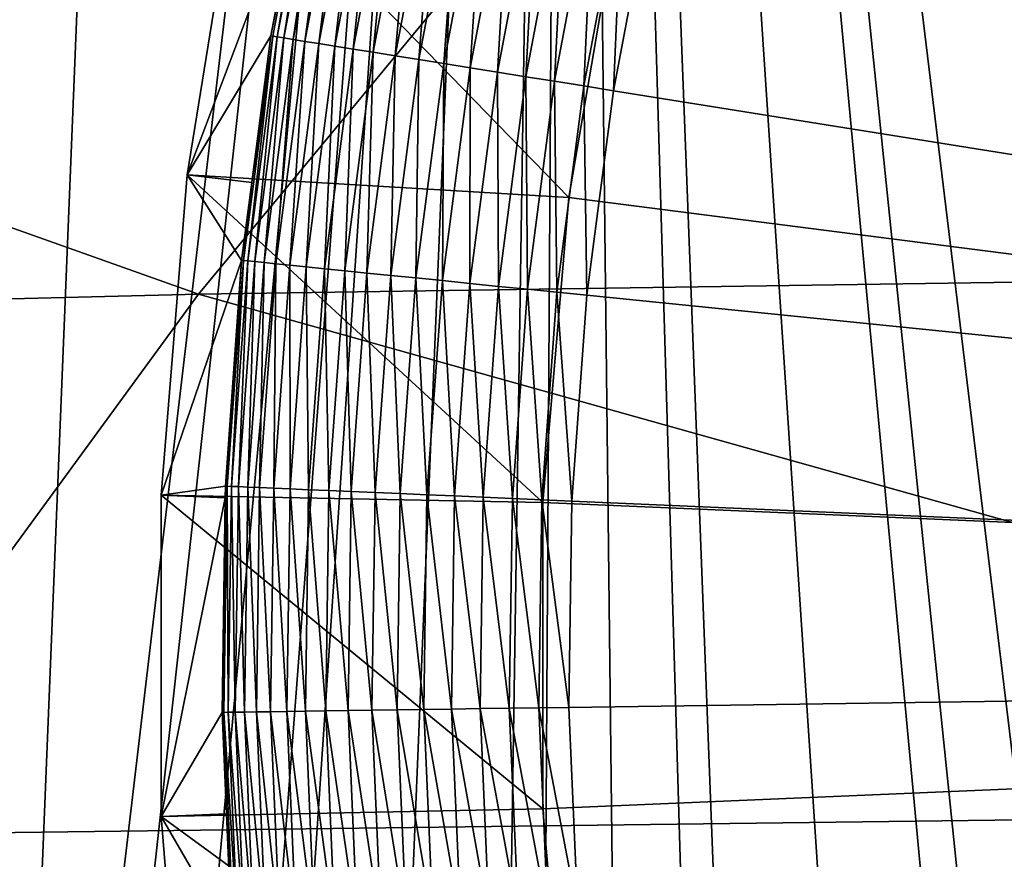
# Model space of a CAD drawing. Extents: x -65 to 65, y -42 to 13.
# Drawn here: x -12 to -9, y -1 to 2 of the extents above; entities that cross this region are included whole.
import ezdxf

# ---------------------------------------------------------------- set-up
doc = ezdxf.new("R2010")
doc.units = 0
doc.header["$MEASUREMENT"] = 0
doc.layers.add('L1', color=7, linetype='Continuous')
doc.layers.add('L3', color=7, linetype='Continuous')

msp = doc.modelspace()

# ---------------------------------------------------------------- linework, layer by layer
at = {"layer": 'L1', "color": 7}
for points in [[(0, 0, 12.1), (-8.855903, 5.452796, 12.1), (-9.286429, 4.682119, 12.1)], [(0, 0), (-9.304103, 4.457047), (-9.03187, 4.985671)], [(-9.286429, 4.682119, 12.1), (-9.650046, 3.877707, 12.1), (0, 0, 12.1)], [(-9.545429, 3.913616), (-9.304103, 4.457047), (0, 0)], [(0, 0), (-9.755046, 3.357185), (-9.545429, 3.913616)], [(0, 0, 12.1), (-9.650046, 3.877707, 12.1), (-9.944134, 3.045357, 12.1)], [(0, 0), (-9.932257, 2.789601), (-9.755046, 3.357185)], [(0, 0, 12.1), (-9.944134, 3.045357, 12.1), (-10.16657, 2.191064, 12.1)], [(-10.07647, 2.21275), (-9.932257, 2.789601), (0, 0)], [(-11.16937, 1.785558, 0.896436), (-11.17453, 1.786383, 0.982548), (-11.04795, 2.426082, 0.896436)], [(-11.04795, 2.426082, 0.896436), (-11.17453, 1.786383, 0.982548), (-11.0842, 2.262907, 0.982548)], [(-11.04795, 2.426082, 0.896436), (-11.1569, 1.783565, 0.811095), (-11.16937, 1.785558, 0.896436)], [(-11.03562, 2.423374, 0.811095), (-11.1569, 1.783565, 0.811095), (-11.04795, 2.426082, 0.896436)], [(-11.03562, 2.423374, 0.811095), (-11.13722, 1.780418, 0.72716), (-11.1569, 1.783565, 0.811095)], [(-11.01614, 2.419098, 0.72716), (-11.13722, 1.780418, 0.72716), (-11.03562, 2.423374, 0.811095)], [(-11.01614, 2.419098, 0.72716), (-11.11046, 1.776141, 0.645256), (-11.13722, 1.780418, 0.72716)], [(-10.98968, 2.413286, 0.645256), (-11.11046, 1.776141, 0.645256), (-11.01614, 2.419098, 0.72716)], [(-10.98968, 2.413286, 0.645256), (-11.07683, 1.770765, 0.565991), (-11.11046, 1.776141, 0.645256)], [(-10.95642, 2.405982, 0.565991), (-11.07683, 1.770765, 0.565991), (-10.98968, 2.413286, 0.645256)], [(-10.95642, 2.405982, 0.565991), (-11.03658, 1.764331, 0.489957), (-11.07683, 1.770765, 0.565991)], [(-10.91661, 2.39724, 0.489957), (-11.03658, 1.764331, 0.489957), (-10.95642, 2.405982, 0.565991)], [(-10.91661, 2.39724, 0.489957), (-10.99001, 1.756886, 0.417719), (-11.03658, 1.764331, 0.489957)], [(-10.87054, 2.387124, 0.417719), (-10.99001, 1.756886, 0.417719), (-10.91661, 2.39724, 0.489957)], [(-10.87054, 2.387124, 0.417719), (-10.93747, 1.748486, 0.349815), (-10.99001, 1.756886, 0.417719)], [(-10.81857, 2.375711, 0.349815), (-10.93747, 1.748486, 0.349815), (-10.87054, 2.387124, 0.417719)], [(-10.81857, 2.375711, 0.349815), (-10.87934, 1.739193, 0.28675), (-10.93747, 1.748486, 0.349815)], [(-10.76107, 2.363085, 0.28675), (-10.87934, 1.739193, 0.28675), (-10.81857, 2.375711, 0.349815)], [(-10.76107, 2.363085, 0.28675), (-10.81606, 1.729077, 0.228993), (-10.87934, 1.739193, 0.28675)], [(-10.69848, 2.34934, 0.228993), (-10.81606, 1.729077, 0.228993), (-10.76107, 2.363085, 0.28675)], [(-10.69848, 2.34934, 0.228993), (-10.7481, 1.718213, 0.176974), (-10.81606, 1.729077, 0.228993)], [(-10.63126, 2.334579, 0.176974), (-10.7481, 1.718213, 0.176974), (-10.69848, 2.34934, 0.228993)], [(-10.63126, 2.334579, 0.176974), (-10.67597, 1.706682, 0.13108), (-10.7481, 1.718213, 0.176974)], [(-10.55991, 2.318911, 0.13108), (-10.67597, 1.706682, 0.13108), (-10.63126, 2.334579, 0.176974)], [(-11.26759, 2.300296, 11.5), (-11.0842, 2.262907, 0.982548), (-11.41615, 1.386172, 11.5)], [(-10.31576, 1.320985, 11.5), (-11.26759, 2.300296, 11.5), (-11.41615, 1.386172, 11.5)], [(-10.16657, 2.191064, 11.5), (-11.26759, 2.300296, 11.5), (-10.31576, 1.320985, 11.5)], [(-10.55991, 2.318911, 0.13108), (-10.6002, 1.694569, 0.091654), (-10.67597, 1.706682, 0.13108)], [(-10.48496, 2.302452, 0.091654), (-10.6002, 1.694569, 0.091654), (-10.55991, 2.318911, 0.13108)], [(-10.48496, 2.302452, 0.091654), (-10.52135, 1.681964, 0.058988), (-10.6002, 1.694569, 0.091654)], [(-10.40697, 2.285326, 0.058988), (-10.52135, 1.681964, 0.058988), (-10.48496, 2.302452, 0.091654)], [(-10.40697, 2.285326, 0.058988), (-10.44002, 1.668962, 0.033325), (-10.52135, 1.681964, 0.058988)], [(-10.32653, 2.26766, 0.033325), (-10.44002, 1.668962, 0.033325), (-10.40697, 2.285326, 0.058988)], [(-11.41615, 1.386172, 11.5), (-11.0842, 2.262907, 0.982548), (-11.17453, 1.786383, 0.982548)], [(-10.32653, 2.26766, 0.033325), (-10.3568, 1.65566, 0.014857), (-10.44002, 1.668962, 0.033325)], [(-10.24422, 2.249586, 0.014857), (-10.3568, 1.65566, 0.014857), (-10.32653, 2.26766, 0.033325)], [(-10.24422, 2.249586, 0.014857), (-10.27233, 1.642155, 0.003721), (-10.3568, 1.65566, 0.014857)], [(-10.16066, 2.231237, 0.003721), (-10.27233, 1.642155, 0.003721), (-10.24422, 2.249586, 0.014857)], [(-10.16066, 2.231237, 0.003721), (-10.18722, 1.62855), (-10.27233, 1.642155, 0.003721)], [(-10.07647, 2.21275), (-10.18722, 1.62855), (-10.16066, 2.231237, 0.003721)], [(-10.31576, 1.320985, 11.5), (-10.31576, 1.320985, 12.1), (-10.16657, 2.191064, 12.1)], [(-10.31576, 1.320985, 11.5), (-10.16657, 2.191064, 12.1), (-10.16657, 2.191064, 11.5)], [(-10.16657, 2.191064, 12.1), (-10.31576, 1.320985, 12.1), (0, 0, 12.1)], [(0, 0), (-10.18722, 1.62855), (-10.07647, 2.21275)], [(-11.41615, 1.386172, 11.5), (-11.17453, 1.786383, 0.982548), (-11.22969, 1.363493, 0.982548)], [(-11.25369, 1.139103, 0.896436), (-11.22969, 1.363493, 0.982548), (-11.16937, 1.785558, 0.896436)], [(-11.25369, 1.139103, 0.896436), (-11.16937, 1.785558, 0.896436), (-11.24113, 1.137831, 0.811095)], [(-11.24113, 1.137831, 0.811095), (-11.16937, 1.785558, 0.896436), (-11.1569, 1.783565, 0.811095)], [(-11.24113, 1.137831, 0.811095), (-11.1569, 1.783565, 0.811095), (-11.22129, 1.135824, 0.72716)], [(-11.22969, 1.363493, 0.982548), (-11.17453, 1.786383, 0.982548), (-11.16937, 1.785558, 0.896436)], [(-11.22129, 1.135824, 0.72716), (-11.1569, 1.783565, 0.811095), (-11.13722, 1.780418, 0.72716)], [(-11.22129, 1.135824, 0.72716), (-11.13722, 1.780418, 0.72716), (-11.19433, 1.133095, 0.645256)], [(-11.19433, 1.133095, 0.645256), (-11.13722, 1.780418, 0.72716), (-11.11046, 1.776141, 0.645256)], [(-11.19433, 1.133095, 0.645256), (-11.11046, 1.776141, 0.645256), (-11.16045, 1.129665, 0.565991)], [(-11.16045, 1.129665, 0.565991), (-11.11046, 1.776141, 0.645256), (-11.07683, 1.770765, 0.565991)], [(-11.16045, 1.129665, 0.565991), (-11.07683, 1.770765, 0.565991), (-11.1199, 1.125561, 0.489957)], [(-11.1199, 1.125561, 0.489957), (-11.07683, 1.770765, 0.565991), (-11.03658, 1.764331, 0.489957)], [(-11.1199, 1.125561, 0.489957), (-11.03658, 1.764331, 0.489957), (-11.07298, 1.120811, 0.417719)], [(-11.07298, 1.120811, 0.417719), (-11.03658, 1.764331, 0.489957), (-10.99001, 1.756886, 0.417719)], [(-11.07298, 1.120811, 0.417719), (-10.99001, 1.756886, 0.417719), (-11.02004, 1.115452, 0.349815)], [(-11.02004, 1.115452, 0.349815), (-10.99001, 1.756886, 0.417719), (-10.93747, 1.748486, 0.349815)], [(-11.02004, 1.115452, 0.349815), (-10.93747, 1.748486, 0.349815), (-10.96147, 1.109524, 0.28675)], [(-10.96147, 1.109524, 0.28675), (-10.93747, 1.748486, 0.349815), (-10.87934, 1.739193, 0.28675)], [(-10.96147, 1.109524, 0.28675), (-10.87934, 1.739193, 0.28675), (-10.89771, 1.103071, 0.228993)], [(-10.89771, 1.103071, 0.228993), (-10.87934, 1.739193, 0.28675), (-10.81606, 1.729077, 0.228993)], [(-10.89771, 1.103071, 0.228993), (-10.81606, 1.729077, 0.228993), (-10.82924, 1.09614, 0.176974)], [(-10.82924, 1.09614, 0.176974), (-10.81606, 1.729077, 0.228993), (-10.7481, 1.718213, 0.176974)], [(-10.82924, 1.09614, 0.176974), (-10.7481, 1.718213, 0.176974), (-10.75656, 1.088783, 0.13108)], [(-10.75656, 1.088783, 0.13108), (-10.7481, 1.718213, 0.176974), (-10.67597, 1.706682, 0.13108)], [(-10.75656, 1.088783, 0.13108), (-10.67597, 1.706682, 0.13108), (-10.68022, 1.081056, 0.091654)], [(-10.68022, 1.081056, 0.091654), (-10.67597, 1.706682, 0.13108), (-10.6002, 1.694569, 0.091654)], [(-10.68022, 1.081056, 0.091654), (-10.6002, 1.694569, 0.091654), (-10.60078, 1.073015, 0.058988)], [(-10.60078, 1.073015, 0.058988), (-10.6002, 1.694569, 0.091654), (-10.52135, 1.681964, 0.058988)], [(-10.60078, 1.073015, 0.058988), (-10.52135, 1.681964, 0.058988), (-10.51883, 1.06472, 0.033325)], [(-10.51883, 1.06472, 0.033325), (-10.52135, 1.681964, 0.058988), (-10.44002, 1.668962, 0.033325)], [(-10.51883, 1.06472, 0.033325), (-10.44002, 1.668962, 0.033325), (-10.43499, 1.056234, 0.014857)], [(-10.43499, 1.056234, 0.014857), (-10.44002, 1.668962, 0.033325), (-10.3568, 1.65566, 0.014857)], [(-10.43499, 1.056234, 0.014857), (-10.3568, 1.65566, 0.014857), (-10.34987, 1.047618, 0.003721)], [(-10.34987, 1.047618, 0.003721), (-10.3568, 1.65566, 0.014857), (-10.27233, 1.642155, 0.003721)], [(-10.34987, 1.047618, 0.003721), (-10.27233, 1.642155, 0.003721), (-10.26412, 1.038939)], [(-10.26412, 1.038939), (-10.27233, 1.642155, 0.003721), (-10.18722, 1.62855)], [(0, 0), (-10.26412, 1.038939), (-10.18722, 1.62855)], [(-11.25889, 1.139629, 0.982548), (-11.49067, 0.463058, 11.5), (-11.41615, 1.386172, 11.5)], [(-10.39063, 0.441389, 11.5), (-11.41615, 1.386172, 11.5), (-11.49067, 0.463058, 11.5)], [(-11.25889, 1.139629, 0.982548), (-11.41615, 1.386172, 11.5), (-11.22969, 1.363493, 0.982548)], [(-10.31576, 1.320985, 11.5), (-11.41615, 1.386172, 11.5), (-10.39063, 0.441389, 11.5)], [(-11.25889, 1.139629, 0.982548), (-11.22969, 1.363493, 0.982548), (-11.25369, 1.139103, 0.896436)], [(-10.39063, 0.441389, 11.5), (-10.39063, 0.441389, 12.1), (-10.31576, 1.320985, 12.1)], [(-10.39063, 0.441389, 11.5), (-10.31576, 1.320985, 12.1), (-10.31576, 1.320985, 11.5)], [(0, 0, 12.1), (-10.31576, 1.320985, 12.1), (-10.39063, 0.441389, 12.1)], [(-11.30584, 0.48909, 0.982548), (-11.49067, 0.463058, 11.5), (-11.25889, 1.139629, 0.982548)], [(-11.25889, 1.139629, 0.982548), (-11.30062, 0.488864, 0.896436), (-11.30584, 0.48909, 0.982548)], [(-11.25369, 1.139103, 0.896436), (-11.30062, 0.488864, 0.896436), (-11.25889, 1.139629, 0.982548)], [(-11.25369, 1.139103, 0.896436), (-11.28801, 0.488318, 0.811095), (-11.30062, 0.488864, 0.896436)], [(-11.24113, 1.137831, 0.811095), (-11.28801, 0.488318, 0.811095), (-11.25369, 1.139103, 0.896436)], [(-11.24113, 1.137831, 0.811095), (-11.26809, 0.487456, 0.72716), (-11.28801, 0.488318, 0.811095)], [(-11.22129, 1.135824, 0.72716), (-11.26809, 0.487456, 0.72716), (-11.24113, 1.137831, 0.811095)], [(-11.22129, 1.135824, 0.72716), (-11.24102, 0.486285, 0.645256), (-11.26809, 0.487456, 0.72716)], [(-11.19433, 1.133095, 0.645256), (-11.24102, 0.486285, 0.645256), (-11.22129, 1.135824, 0.72716)], [(-11.19433, 1.133095, 0.645256), (-11.207, 0.484813, 0.565991), (-11.24102, 0.486285, 0.645256)], [(-11.16045, 1.129665, 0.565991), (-11.207, 0.484813, 0.565991), (-11.19433, 1.133095, 0.645256)], [(-11.16045, 1.129665, 0.565991), (-11.16628, 0.483052, 0.489957), (-11.207, 0.484813, 0.565991)], [(-11.1199, 1.125561, 0.489957), (-11.16628, 0.483052, 0.489957), (-11.16045, 1.129665, 0.565991)], [(-11.1199, 1.125561, 0.489957), (-11.11916, 0.481014, 0.417719), (-11.16628, 0.483052, 0.489957)], [(-11.07298, 1.120811, 0.417719), (-11.11916, 0.481014, 0.417719), (-11.1199, 1.125561, 0.489957)], [(-11.07298, 1.120811, 0.417719), (-11.066, 0.478714, 0.349815), (-11.11916, 0.481014, 0.417719)], [(-11.02004, 1.115452, 0.349815), (-11.066, 0.478714, 0.349815), (-11.07298, 1.120811, 0.417719)], [(-11.02004, 1.115452, 0.349815), (-11.00718, 0.47617, 0.28675), (-11.066, 0.478714, 0.349815)], [(-10.96147, 1.109524, 0.28675), (-11.00718, 0.47617, 0.28675), (-11.02004, 1.115452, 0.349815)], [(-10.96147, 1.109524, 0.28675), (-10.94316, 0.4734, 0.228993), (-11.00718, 0.47617, 0.28675)], [(-10.89771, 1.103071, 0.228993), (-10.94316, 0.4734, 0.228993), (-10.96147, 1.109524, 0.28675)], [(-10.89771, 1.103071, 0.228993), (-10.8744, 0.470425, 0.176974), (-10.94316, 0.4734, 0.228993)], [(-10.82924, 1.09614, 0.176974), (-10.8744, 0.470425, 0.176974), (-10.89771, 1.103071, 0.228993)], [(-10.82924, 1.09614, 0.176974), (-10.80142, 0.467268, 0.13108), (-10.8744, 0.470425, 0.176974)], [(-10.75656, 1.088783, 0.13108), (-10.80142, 0.467268, 0.13108), (-10.82924, 1.09614, 0.176974)], [(-10.75656, 1.088783, 0.13108), (-10.72476, 0.463952, 0.091654), (-10.80142, 0.467268, 0.13108)], [(-10.68022, 1.081056, 0.091654), (-10.72476, 0.463952, 0.091654), (-10.75656, 1.088783, 0.13108)], [(-10.68022, 1.081056, 0.091654), (-10.64499, 0.460501, 0.058988), (-10.72476, 0.463952, 0.091654)], [(-10.60078, 1.073015, 0.058988), (-10.64499, 0.460501, 0.058988), (-10.68022, 1.081056, 0.091654)], [(-10.60078, 1.073015, 0.058988), (-10.5627, 0.456941, 0.033325), (-10.64499, 0.460501, 0.058988)], [(-10.51883, 1.06472, 0.033325), (-10.5627, 0.456941, 0.033325), (-10.60078, 1.073015, 0.058988)], [(-10.51883, 1.06472, 0.033325), (-10.47851, 0.453299, 0.014857), (-10.5627, 0.456941, 0.033325)], [(-10.43499, 1.056234, 0.014857), (-10.47851, 0.453299, 0.014857), (-10.51883, 1.06472, 0.033325)], [(-10.43499, 1.056234, 0.014857), (-10.39304, 0.449602, 0.003721), (-10.47851, 0.453299, 0.014857)], [(-10.34987, 1.047618, 0.003721), (-10.39304, 0.449602, 0.003721), (-10.43499, 1.056234, 0.014857)], [(-10.34987, 1.047618, 0.003721), (-10.30693, 0.445877), (-10.39304, 0.449602, 0.003721)], [(-10.26412, 1.038939), (-10.30693, 0.445877), (-10.34987, 1.047618, 0.003721)], [(-10.30693, 0.445877), (-10.26412, 1.038939), (0, 0)], [(-11.30584, 0.48909, 0.982548), (-11.30632, 0.455653, 0.982548), (-11.49067, 0.463058, 11.5)], [(-11.31002, -0.163, 0.896436), (-11.30632, 0.455653, 0.982548), (-11.30062, 0.488864, 0.896436)], [(-11.31002, -0.163, 0.896436), (-11.30062, 0.488864, 0.896436), (-11.29739, -0.162818, 0.811095)], [(-11.30632, 0.455653, 0.982548), (-11.30584, 0.48909, 0.982548), (-11.30062, 0.488864, 0.896436)], [(-11.29739, -0.162818, 0.811095), (-11.30062, 0.488864, 0.896436), (-11.28801, 0.488318, 0.811095)], [(-11.29739, -0.162818, 0.811095), (-11.28801, 0.488318, 0.811095), (-11.27746, -0.16253, 0.72716)], [(-11.27746, -0.16253, 0.72716), (-11.28801, 0.488318, 0.811095), (-11.26809, 0.487456, 0.72716)], [(-11.27746, -0.16253, 0.72716), (-11.26809, 0.487456, 0.72716), (-11.25036, -0.16214, 0.645256)], [(-11.25036, -0.16214, 0.645256), (-11.26809, 0.487456, 0.72716), (-11.24102, 0.486285, 0.645256)], [(-11.25036, -0.16214, 0.645256), (-11.24102, 0.486285, 0.645256), (-11.21631, -0.161649, 0.565991)], [(-11.21631, -0.161649, 0.565991), (-11.24102, 0.486285, 0.645256), (-11.207, 0.484813, 0.565991)], [(-11.21631, -0.161649, 0.565991), (-11.207, 0.484813, 0.565991), (-11.17556, -0.161062, 0.489957)], [(-11.17556, -0.161062, 0.489957), (-11.207, 0.484813, 0.565991), (-11.16628, 0.483052, 0.489957)], [(-11.17556, -0.161062, 0.489957), (-11.16628, 0.483052, 0.489957), (-11.1284, -0.160382, 0.417719)], [(-11.1284, -0.160382, 0.417719), (-11.16628, 0.483052, 0.489957), (-11.11916, 0.481014, 0.417719)], [(-11.49067, 0.463058, 11.5), (-11.30632, 0.455653, 0.982548), (-11.49067, -0.463058, 11.5)], [(-10.39063, 0.441389, 11.5), (-11.49067, 0.463058, 11.5), (-10.39063, -0.441389, 11.5)], [(-10.39063, -0.441389, 11.5), (-11.49067, 0.463058, 11.5), (-11.49067, -0.463058, 11.5)], [(-11.49067, -0.463058, 11.5), (-11.30632, 0.455653, 0.982548), (-11.31524, -0.163075, 0.982548)], [(-11.31524, -0.163075, 0.982548), (-11.30632, 0.455653, 0.982548), (-11.31002, -0.163, 0.896436)], [(-11.1284, -0.160382, 0.417719), (-11.11916, 0.481014, 0.417719), (-11.07519, -0.159615, 0.349815)], [(-11.07519, -0.159615, 0.349815), (-11.11916, 0.481014, 0.417719), (-11.066, 0.478714, 0.349815)], [(-11.07519, -0.159615, 0.349815), (-11.066, 0.478714, 0.349815), (-11.01633, -0.158767, 0.28675)], [(-11.01633, -0.158767, 0.28675), (-11.066, 0.478714, 0.349815), (-11.00718, 0.47617, 0.28675)], [(-11.01633, -0.158767, 0.28675), (-11.00718, 0.47617, 0.28675), (-10.95226, -0.157844, 0.228993)], [(-10.95226, -0.157844, 0.228993), (-11.00718, 0.47617, 0.28675), (-10.94316, 0.4734, 0.228993)], [(-10.95226, -0.157844, 0.228993), (-10.94316, 0.4734, 0.228993), (-10.88344, -0.156852, 0.176974)], [(-10.88344, -0.156852, 0.176974), (-10.94316, 0.4734, 0.228993), (-10.8744, 0.470425, 0.176974)], [(-10.88344, -0.156852, 0.176974), (-10.8744, 0.470425, 0.176974), (-10.8104, -0.155799, 0.13108)], [(-10.8104, -0.155799, 0.13108), (-10.8744, 0.470425, 0.176974), (-10.80142, 0.467268, 0.13108)], [(-10.8104, -0.155799, 0.13108), (-10.80142, 0.467268, 0.13108), (-10.73367, -0.154693, 0.091654)], [(-10.73367, -0.154693, 0.091654), (-10.80142, 0.467268, 0.13108), (-10.72476, 0.463952, 0.091654)], [(-10.73367, -0.154693, 0.091654), (-10.72476, 0.463952, 0.091654), (-10.65384, -0.153543, 0.058988)], [(-10.65384, -0.153543, 0.058988), (-10.72476, 0.463952, 0.091654), (-10.64499, 0.460501, 0.058988)], [(-10.65384, -0.153543, 0.058988), (-10.64499, 0.460501, 0.058988), (-10.57148, -0.152356, 0.033325)], [(-10.57148, -0.152356, 0.033325), (-10.64499, 0.460501, 0.058988), (-10.5627, 0.456941, 0.033325)], [(-10.57148, -0.152356, 0.033325), (-10.5627, 0.456941, 0.033325), (-10.48722, -0.151142, 0.014857)], [(-10.48722, -0.151142, 0.014857), (-10.5627, 0.456941, 0.033325), (-10.47851, 0.453299, 0.014857)], [(-10.48722, -0.151142, 0.014857), (-10.47851, 0.453299, 0.014857), (-10.40168, -0.149909, 0.003721)], [(-10.40168, -0.149909, 0.003721), (-10.47851, 0.453299, 0.014857), (-10.39304, 0.449602, 0.003721)], [(-10.40168, -0.149909, 0.003721), (-10.39304, 0.449602, 0.003721), (-10.3155, -0.148667)], [(-10.3155, -0.148667), (-10.39304, 0.449602, 0.003721), (-10.30693, 0.445877)], [(-10.39063, -0.441389, 11.5), (-10.39063, -0.441389, 12.1), (-10.39063, 0.441389, 12.1)], [(-10.39063, -0.441389, 11.5), (-10.39063, 0.441389, 12.1), (-10.39063, 0.441389, 11.5)], [(0, 0, 12.1), (-10.39063, 0.441389, 12.1), (-10.39063, -0.441389, 12.1)], [(0, 0), (-10.3155, -0.148667), (-10.30693, 0.445877)], [(-10.39063, -0.441389, 12.1), (-10.31576, -1.320985, 12.1), (0, 0, 12.1)], [(0, 0, 12.1), (-10.31576, -1.320985, 12.1), (-10.16657, -2.191064, 12.1)], [(0, 0), (-10.2898, -0.742716), (-10.3155, -0.148667)], [(-10.22992, -1.334298), (-10.2898, -0.742716), (0, 0)], [(0, 0), (-10.13606, -1.921448), (-10.22992, -1.334298)], [(0, 0, 12.1), (-10.16657, -2.191064, 12.1), (-9.944134, -3.045357, 12.1)], [(0, 0), (-10.00852, -2.502215), (-10.13606, -1.921448)], [(-9.847742, -3.07467), (-10.00852, -2.502215), (0, 0)], [(-9.944134, -3.045357, 12.1), (-9.650046, -3.877707, 12.1), (0, 0, 12.1)], [(0, 0), (-9.654247, -3.636911), (-9.847742, -3.07467)], [(0, 0), (-9.428682, -4.18707), (-9.654247, -3.636911)], [(0, 0, 12.1), (-9.650046, -3.877707, 12.1), (-9.286429, -4.682119, 12.1)], [(-9.171796, -4.723321), (-9.428682, -4.18707), (0, 0)], [(0, 0, 12.1), (-9.286429, -4.682119, 12.1), (-8.855903, -5.452796, 12.1)], [(0, 0), (-8.884442, -5.243881), (-9.171796, -4.723321)], [(-11.49067, -0.463058, 11.5), (-11.31524, -0.163075, 0.982548), (-11.30259, -0.455465, 0.982548)], [(-11.30259, -0.455465, 0.982548), (-11.31524, -0.163075, 0.982548), (-11.31002, -0.163, 0.896436)], [(-11.29739, -0.162818, 0.811095), (-11.26925, -0.813412, 0.811095), (-11.31002, -0.163, 0.896436)], [(-11.31002, -0.163, 0.896436), (-11.26925, -0.813412, 0.811095), (-11.28184, -0.814322, 0.896436)], [(-11.31002, -0.163, 0.896436), (-11.28184, -0.814322, 0.896436), (-11.30259, -0.455465, 0.982548)], [(-11.27746, -0.16253, 0.72716), (-11.24936, -0.811977, 0.72716), (-11.29739, -0.162818, 0.811095)], [(-11.29739, -0.162818, 0.811095), (-11.24936, -0.811977, 0.72716), (-11.26925, -0.813412, 0.811095)], [(-11.25036, -0.16214, 0.645256), (-11.22234, -0.810027, 0.645256), (-11.27746, -0.16253, 0.72716)], [(-11.27746, -0.16253, 0.72716), (-11.22234, -0.810027, 0.645256), (-11.24936, -0.811977, 0.72716)], [(-11.21631, -0.161649, 0.565991), (-11.18837, -0.807575, 0.565991), (-11.25036, -0.16214, 0.645256)], [(-11.25036, -0.16214, 0.645256), (-11.18837, -0.807575, 0.565991), (-11.22234, -0.810027, 0.645256)], [(-11.17556, -0.161062, 0.489957), (-11.14772, -0.80464, 0.489957), (-11.21631, -0.161649, 0.565991)], [(-11.21631, -0.161649, 0.565991), (-11.14772, -0.80464, 0.489957), (-11.18837, -0.807575, 0.565991)], [(-11.1284, -0.160382, 0.417719), (-11.10068, -0.801245, 0.417719), (-11.17556, -0.161062, 0.489957)], [(-11.17556, -0.161062, 0.489957), (-11.10068, -0.801245, 0.417719), (-11.14772, -0.80464, 0.489957)], [(-11.07519, -0.159615, 0.349815), (-11.0476, -0.797414, 0.349815), (-11.1284, -0.160382, 0.417719)], [(-11.1284, -0.160382, 0.417719), (-11.0476, -0.797414, 0.349815), (-11.10068, -0.801245, 0.417719)], [(-11.01633, -0.158767, 0.28675), (-10.98889, -0.793176, 0.28675), (-11.07519, -0.159615, 0.349815)], [(-11.07519, -0.159615, 0.349815), (-10.98889, -0.793176, 0.28675), (-11.0476, -0.797414, 0.349815)], [(-10.95226, -0.157844, 0.228993), (-10.92497, -0.788563, 0.228993), (-11.01633, -0.158767, 0.28675)], [(-11.01633, -0.158767, 0.28675), (-10.92497, -0.788563, 0.228993), (-10.98889, -0.793176, 0.28675)], [(-10.88344, -0.156852, 0.176974), (-10.85633, -0.783608, 0.176974), (-10.95226, -0.157844, 0.228993)], [(-10.95226, -0.157844, 0.228993), (-10.85633, -0.783608, 0.176974), (-10.92497, -0.788563, 0.228993)], [(-10.8104, -0.155799, 0.13108), (-10.78347, -0.778349, 0.13108), (-10.88344, -0.156852, 0.176974)], [(-10.88344, -0.156852, 0.176974), (-10.78347, -0.778349, 0.13108), (-10.85633, -0.783608, 0.176974)], [(-10.73367, -0.154693, 0.091654), (-10.70693, -0.772825, 0.091654), (-10.8104, -0.155799, 0.13108)], [(-10.8104, -0.155799, 0.13108), (-10.70693, -0.772825, 0.091654), (-10.78347, -0.778349, 0.13108)], [(-10.65384, -0.153543, 0.058988), (-10.62729, -0.767076, 0.058988), (-10.73367, -0.154693, 0.091654)], [(-10.73367, -0.154693, 0.091654), (-10.62729, -0.767076, 0.058988), (-10.70693, -0.772825, 0.091654)], [(-10.57148, -0.152356, 0.033325), (-10.54514, -0.761147, 0.033325), (-10.65384, -0.153543, 0.058988)], [(-10.65384, -0.153543, 0.058988), (-10.54514, -0.761147, 0.033325), (-10.62729, -0.767076, 0.058988)], [(-10.48722, -0.151142, 0.014857), (-10.46109, -0.75508, 0.014857), (-10.57148, -0.152356, 0.033325)], [(-10.57148, -0.152356, 0.033325), (-10.46109, -0.75508, 0.014857), (-10.54514, -0.761147, 0.033325)], [(-10.40168, -0.149909, 0.003721), (-10.37577, -0.748921, 0.003721), (-10.48722, -0.151142, 0.014857)], [(-10.48722, -0.151142, 0.014857), (-10.37577, -0.748921, 0.003721), (-10.46109, -0.75508, 0.014857)], [(-10.3155, -0.148667), (-10.2898, -0.742716), (-10.40168, -0.149909, 0.003721)], [(-10.40168, -0.149909, 0.003721), (-10.2898, -0.742716), (-10.37577, -0.748921, 0.003721)], [(-10.39063, -0.441389, 11.5), (-11.49067, -0.463058, 11.5), (-10.31576, -1.320985, 11.5)], [(-10.31576, -1.320985, 11.5), (-10.31576, -1.320985, 12.1), (-10.39063, -0.441389, 12.1)], [(-10.31576, -1.320985, 11.5), (-10.39063, -0.441389, 12.1), (-10.39063, -0.441389, 11.5)], [(-11.28705, -0.814698, 0.982548), (-11.49067, -0.463058, 11.5), (-11.30259, -0.455465, 0.982548)], [(-11.28705, -0.814698, 0.982548), (-11.41615, -1.386172, 11.5), (-11.49067, -0.463058, 11.5)], [(-10.31576, -1.320985, 11.5), (-11.49067, -0.463058, 11.5), (-11.41615, -1.386172, 11.5)], [(-11.30259, -0.455465, 0.982548), (-11.28184, -0.814322, 0.896436), (-11.28705, -0.814698, 0.982548)]]:
    msp.add_3dface(points, dxfattribs=at)
at = {"layer": 'L3', "color": 7}
for points in [[(-7.93389, -9.371045, 12.10001), (-9.176589, 10.67869, 12.1), (-8.627618, 10.83792, 12.1)], [(-7.93389, -9.371045, 12.10001), (-10.31612, 10.24341, 12.1), (-9.176589, 10.67869, 12.1)], [(-11.87289, -3.916149, 12.1), (-11.95829, -3.653149, 12.1), (-10.31612, 10.24341, 12.1)], [(-11.95829, -3.653149, 12.1), (-11.41111, 9.825145, 12.1), (-10.31612, 10.24341, 12.1)], [(-10.31612, 10.24341, 12.1), (-11.67522, -4.387912, 12.1), (-11.87289, -3.916149, 12.1)], [(-10.31612, 10.24341, 12.1), (-11.46534, -4.888838, 12.1), (-11.67522, -4.387912, 12.1)], [(-11.35255, -5.105548, 12.1), (-11.46534, -4.888838, 12.1), (-10.31612, 10.24341, 12.1)], [(-10.31612, 10.24341, 12.1), (-10.97919, -5.822929, 12.1), (-11.35255, -5.105548, 12.1)], [(-10.31612, 10.24341, 12.1), (-10.57028, -6.471094, 12.1), (-10.97919, -5.822929, 12.1)], [(-10.41957, -6.709992, 12.10001), (-10.57028, -6.471094, 12.1), (-10.31612, 10.24341, 12.1)], [(-10.31612, 10.24341, 12.1), (-10.11534, -7.113834, 12.1), (-10.41957, -6.709992, 12.10001)], [(-8.327556, -9.05486, 12.1), (-10.31612, 10.24341, 12.1), (-7.93389, -9.371045, 12.10001)], [(-8.327556, -9.05486, 12.1), (-8.532003, -8.860754, 12.09999), (-10.31612, 10.24341, 12.1)], [(-10.31612, 10.24341, 12.1), (-8.532003, -8.860754, 12.09999), (-9.088609, -8.33231, 12.1)], [(-10.31612, 10.24341, 12.1), (-9.088609, -8.33231, 12.1), (-9.626433, -7.729472, 12.1)], [(-9.626433, -7.729472, 12.1), (-9.787894, -7.548498, 12.1), (-10.31612, 10.24341, 12.1)], [(-10.31612, 10.24341, 12.1), (-9.787894, -7.548498, 12.1), (-10.11534, -7.113834, 12.1)], [(-11.95829, -3.653149, 12.1), (-11.97392, 9.575848, 12.1), (-11.41111, 9.825145, 12.1)], [(-5.55383, 1.128027, 171.536), (-4.928909, 2.690436, 165.7039), (-10.10211, 2.591769, 165.555)], [(-11.38347, 1.042015, 171.3405), (-10.10211, 2.591769, 165.555), (-15.27288, 2.425142, 165.3036)], [(-5.55383, 1.128027, 171.536), (-10.10211, 2.591769, 165.555), (-11.38347, 1.042015, 171.3405)], [(-11.38347, 1.042015, 171.3405), (-15.27288, 2.425142, 165.3036), (-17.2114, 0.896719, 171.0105)], [(-11.38347, 1.042015, 171.3405), (-6.110089, -0.43674, 177.376), (-5.55383, 1.128027, 171.536)], [(-17.2114, 0.896719, 171.0105), (-12.52397, -0.516654, 177.1582), (-11.38347, 1.042015, 171.3405)], [(-11.38347, 1.042015, 171.3405), (-12.52397, -0.516654, 177.1582), (-6.110089, -0.43674, 177.376)], [(-6.59109, -2.003173, 183.2221), (-6.110089, -0.43674, 177.376), (-12.52397, -0.516654, 177.1582)], [(-6.59109, -2.003173, 183.2221), (-12.52397, -0.516654, 177.1582), (-13.50998, -2.082656, 183.0029)]]:
    msp.add_3dface(points, dxfattribs=at)

doc.saveas('drawing.dxf')
